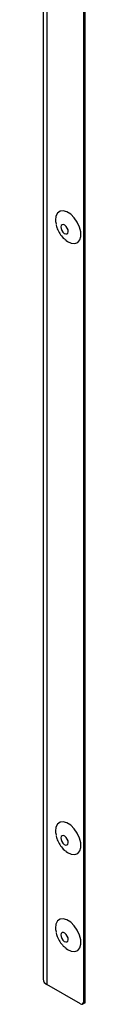
# Model space of a CAD drawing. Units: millimetres. Extents: x 125 to 10375, y 0 to 7425.
# Drawn here: x 6699 to 6708, y 1249 to 1477 of the extents above; entities that cross this region are included whole.
import ezdxf

# ---------------------------------------------------------------- set-up
doc = ezdxf.new("R2010")
doc.units = ezdxf.units.MM
doc.header["$LTSCALE"] = 25

msp = doc.modelspace()

# ---------------------------------------------------------------- linework, layer by layer
at = {"color": 7, "linetype": 'Continuous', "lineweight": 25}
for p, q in [((6698.651, 1753.307), (6698.651, 1255.217)), ((6699.53, 1752.083), (6699.53, 1253.993)), ((6708.015, 1746.368), (6708.015, 1249.911)), ((6708.369, 1746.164), (6708.369, 1249.707)), ((6701.608, 1430.563), (6701.679, 1430.023)), ((6701.608, 1289.029), (6701.679, 1288.49)), ((6701.608, 1266.574), (6701.679, 1266.035)), ((6707.308, 1249.503), (6699.53, 1253.993)), ((6707.808, 1249.453), (6708.369, 1249.777))]:
    msp.add_line(p, q, dxfattribs=at)
at = {"color": 8, "linetype": 'Continuous', "lineweight": 25}
msp.add_line((6708.015, 1249.911), (6708.369, 1250.115), dxfattribs=at)
at = {"color": 7, "linetype": 'Continuous', "lineweight": 25, "flags": 128}
for points in [[(6703.988, 1426.344), (6704.322, 1426.108), (6705.196, 1425.701), (6706.006, 1425.624), (6706.681, 1425.883), (6707.16, 1426.456), (6707.401, 1427.292), (6707.382, 1428.316), (6707.106, 1429.438), (6706.596, 1430.557), (6705.898, 1431.575), (6705.074, 1432.401), (6704.198, 1432.961), (6703.346, 1433.206), (6702.595, 1433.115), (6702.012, 1432.694), (6701.648, 1431.981), (6701.535, 1431.041), (6701.57, 1430.571)], [(6702.823, 1429.08), (6702.987, 1428.652), (6703.249, 1428.264), (6703.57, 1427.978), (6703.9, 1427.835), (6704.189, 1427.857), (6704.393, 1428.042), (6704.481, 1428.362), (6704.44, 1428.766), (6704.276, 1429.195), (6704.013, 1429.582), (6703.693, 1429.869), (6703.363, 1430.012), (6703.074, 1429.989), (6702.87, 1429.804), (6702.781, 1429.485), (6702.823, 1429.08)], [(6703.988, 1284.81), (6704.322, 1284.575), (6705.196, 1284.167), (6706.006, 1284.09), (6706.681, 1284.349), (6707.16, 1284.922), (6707.401, 1285.758), (6707.382, 1286.782), (6707.106, 1287.904), (6706.596, 1289.024), (6705.898, 1290.042), (6705.074, 1290.868), (6704.198, 1291.428), (6703.346, 1291.673), (6702.595, 1291.581), (6702.012, 1291.16), (6701.648, 1290.448), (6701.535, 1289.507), (6701.57, 1289.037)], [(6702.823, 1287.547), (6702.987, 1287.118), (6703.249, 1286.731), (6703.57, 1286.444), (6703.9, 1286.301), (6704.189, 1286.324), (6704.393, 1286.509), (6704.481, 1286.828), (6704.44, 1287.233), (6704.276, 1287.662), (6704.013, 1288.049), (6703.693, 1288.336), (6703.363, 1288.479), (6703.074, 1288.456), (6702.87, 1288.271), (6702.781, 1287.952), (6702.823, 1287.547)], [(6703.988, 1262.355), (6704.322, 1262.12), (6705.196, 1261.713), (6706.006, 1261.635), (6706.681, 1261.894), (6707.16, 1262.467), (6707.401, 1263.303), (6707.382, 1264.327), (6707.106, 1265.449), (6706.596, 1266.569), (6705.898, 1267.587), (6705.074, 1268.413), (6704.198, 1268.973), (6703.346, 1269.218), (6702.595, 1269.126), (6702.012, 1268.705), (6701.648, 1267.993), (6701.535, 1267.053), (6701.57, 1266.582)], [(6702.823, 1265.092), (6702.987, 1264.663), (6703.249, 1264.276), (6703.57, 1263.989), (6703.9, 1263.846), (6704.189, 1263.869), (6704.393, 1264.054), (6704.481, 1264.373), (6704.44, 1264.778), (6704.276, 1265.207), (6704.013, 1265.594), (6703.693, 1265.881), (6703.363, 1266.024), (6703.074, 1266.001), (6702.87, 1265.816), (6702.781, 1265.497), (6702.823, 1265.092)]]:
    msp.add_lwpolyline(points, dxfattribs=at)
at = {"color": 7, "linetype": 'Continuous', "lineweight": 25}
for centre, radius, start, end in [((6700.153, 1255.367), 1.509, 185.6948, 245.62534), ((6707.584, 1249.841), 0.437, 230.79671, 9.21404)]:
    msp.add_arc(centre, radius, start, end, dxfattribs=at)
for points in [[(6701.701, 1429.86), (6701.809, 1429.502), (6702.045, 1428.72), (6702.695, 1427.639), (6703.364, 1426.82), (6703.855, 1426.476), (6703.991, 1426.381)], [(6701.701, 1288.327), (6701.809, 1287.969), (6702.045, 1287.186), (6702.695, 1286.106), (6703.364, 1285.286), (6703.855, 1284.943), (6703.991, 1284.848)], [(6701.701, 1265.872), (6701.809, 1265.514), (6702.045, 1264.731), (6702.695, 1263.651), (6703.364, 1262.831), (6703.855, 1262.488), (6703.991, 1262.393)]]:
    msp.add_open_spline(points, degree=3, knots=[0, 0, 0, 0, 0.2633572, 0.5756464, 0.8826532, 1, 1, 1, 1], dxfattribs=at)

doc.saveas('drawing.dxf')
